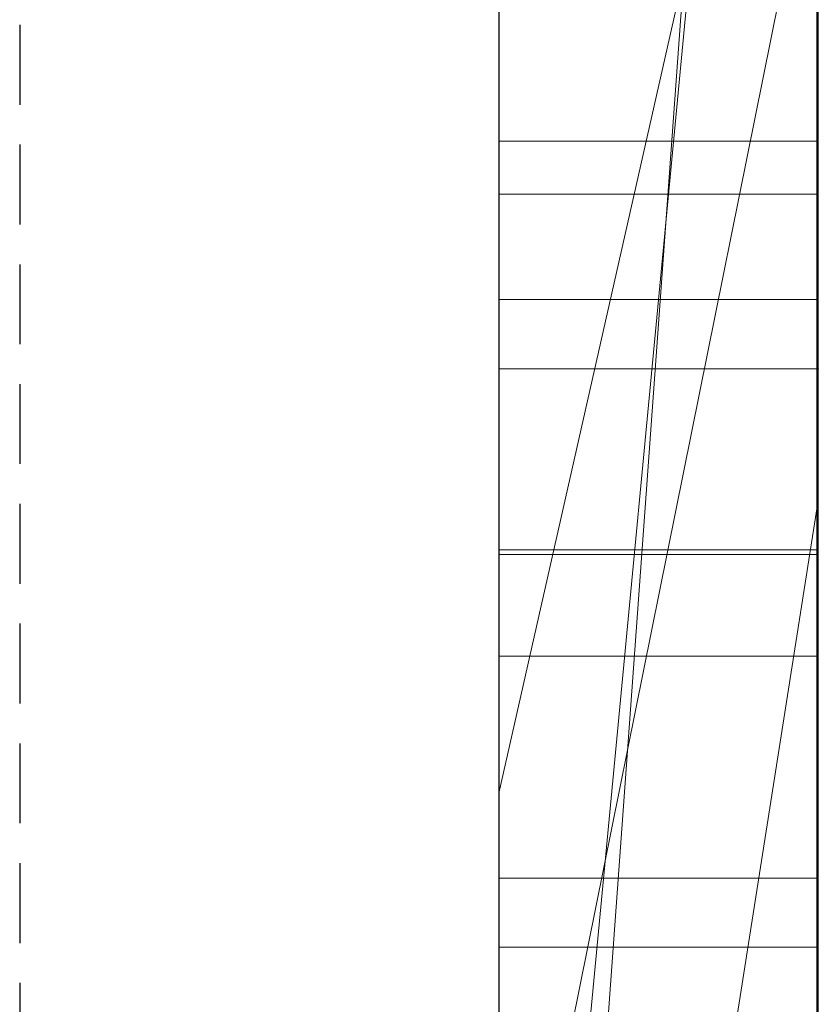
# Model space of a CAD drawing. Extents: x -1043 to 2383, y -808 to 1691.
# Drawn here: x 525 to 528, y 1054 to 1057 of the extents above; entities that cross this region are included whole.
import ezdxf

# ---------------------------------------------------------------- set-up
doc = ezdxf.new("R2010")
doc.units = 0
doc.header["$MEASUREMENT"] = 0
doc.linetypes.add('HIDDEN', pattern=[0.375, 0.25, -0.125])
doc.linetypes.add('solid', pattern=[0])
doc.layers.add('mark_1', color=84, linetype='solid')
doc.layers.add('stone', color=7, linetype='CONTINUOUS')

msp = doc.modelspace()

# ---------------------------------------------------------------- linework, layer by layer
at = {"layer": 'mark_1', "lineweight": 0, "extrusion": (6.12303e-17, 1, -1.83691e-16)}
for p, q in [((526.6583, 1051.0617, 3515.3834), (526.6583, 1076.5249, 3515.3834)), ((526.6583, 1051.0617, 3263.8961), (526.6583, 1076.5249, 3263.8961)), ((526.6583, 1051.0617, 3315.3834), (526.6583, 1076.5249, 3315.3834)), ((527.6583, 1076.5249, 3544.099), (527.6583, 1051.0617, 3544.099)), ((527.6583, 1051.0617, 3515.3834), (527.6583, 1076.5249, 3515.3834)), ((527.6583, 1076.5249, 3544.099), (527.6583, 1051.0617, 3544.099)), ((527.6583, 1051.0617, 3515.3834), (527.6583, 1076.5249, 3515.3834)), ((527.6583, 1076.5249, 3294.7692), (527.6583, 1051.0617, 3294.7692)), ((527.6583, 1076.5249, 3284.5527), (527.6583, 1051.0617, 3282.7361)), ((527.6583, 1076.5249, 3275.0192), (527.6583, 1051.0617, 3275.0192)), ((527.6583, 1076.5249, 3263.8961), (527.6583, 1051.0617, 3263.8961)), ((527.6583, 1051.0617, 3282.7361), (527.6583, 1076.5249, 3284.5526)), ((527.6583, 1076.5249, 3294.7692), (527.6583, 1051.0617, 3294.7692)), ((527.6583, 1051.0617, 3263.8961), (527.6583, 1076.5249, 3263.8961)), ((527.6583, 1076.5249, 3244.5287), (527.6583, 1051.0617, 3244.5287)), ((527.6583, 1076.5249, 3344.099), (527.6583, 1051.0617, 3344.099)), ((527.6583, 1051.0617, 3315.3834), (527.6583, 1076.5249, 3315.3834)), ((527.6583, 1076.5249, 3344.099), (527.6583, 1051.0617, 3344.099)), ((527.6583, 1051.0617, 3315.3834), (527.6583, 1076.5249, 3315.3834)), ((527.6583, 1076.4209, 3594.2081), (527.6583, 1050.9554, 3594.2081)), ((527.6583, 1051.0617, 3282.7361), (527.6583, 1074.3973, 3282.7361)), ((526.6583, 1072.987, 3300.2167), (526.6583, 1046.523, 3300.2167)), ((526.6583, 1072.987, 3250.2032), (526.6583, 1046.523, 3250.2032)), ((526.6583, 1072.3161, 3550.3414), (526.6583, 1046.523, 3550.3414)), ((526.6583, 1072.3161, 3350.3414), (526.6583, 1046.523, 3350.3414)), ((526.6583, 1071.9796, 3600.2014), (526.6583, 1046.4167, 3600.2014)), ((527.6583, 1050.9554, 3685.0933), (527.6583, 1069.8232, 3685.0933)), ((527.6583, 1050.9554, 3673.3569), (527.6583, 1069.8232, 3673.3569)), ((527.6583, 1069.8232, 3685.0933), (527.6583, 1050.9554, 3685.0933)), ((527.6583, 1050.9554, 3673.3569), (527.6583, 1069.8232, 3673.3569)), ((527.6583, 1050.9554, 3385.0933), (527.6583, 1069.8232, 3385.0933)), ((527.6583, 1050.9554, 3373.3569), (527.6583, 1069.8232, 3373.3569)), ((527.6583, 1069.8232, 3385.0933), (527.6583, 1050.9554, 3385.0933)), ((527.6583, 1050.9554, 3373.3569), (527.6583, 1069.8232, 3373.3569)), ((526.6582, 1056.7101, 3836.1901), (526.6582, 1069.6794, 3837.9762)), ((526.6582, 1056.7101, 3886.1901), (526.6582, 1069.6794, 3887.9762)), ((526.6582, 1056.7101, 3936.1901), (526.6582, 1069.6794, 3937.9762)), ((527.6535, 1056.7101, 3936.1901), (527.6535, 1069.6794, 3937.9762)), ((527.6535, 1056.7101, 3886.1901), (527.6535, 1069.6794, 3887.9762)), ((527.6535, 1056.7101, 3836.1901), (527.6535, 1069.6794, 3837.9762)), ((526.6582, 1069.5964, 3826.6407), (526.6582, 1056.7101, 3828.3853)), ((526.6582, 1069.5964, 3876.6407), (526.6582, 1056.7101, 3878.3853)), ((526.6582, 1069.5964, 3926.6407), (526.6582, 1056.7101, 3928.3853)), ((527.6535, 1069.5964, 3926.6407), (527.6535, 1056.7101, 3928.3853)), ((527.6535, 1069.5964, 3876.6407), (527.6535, 1056.7101, 3878.3853)), ((527.6535, 1069.5964, 3826.6407), (527.6535, 1056.7101, 3828.3853)), ((526.6582, 1056.7101, 3828.3853), (526.6582, 1069.4142, 3831.0395)), ((526.6582, 1056.7101, 3878.3853), (526.6582, 1069.4142, 3881.0395)), ((526.6582, 1056.7101, 3928.3853), (526.6582, 1069.4142, 3931.0395)), ((526.6582, 1053.4217, 3827.0478), (526.6582, 1069.4038, 3824.676)), ((526.6582, 1053.4217, 3877.0478), (526.6582, 1069.4038, 3874.676)), ((526.6582, 1053.4217, 3927.0478), (526.6582, 1069.4038, 3924.676)), ((526.6582, 1069.3934, 3833.5151), (526.6582, 1056.7101, 3836.1901)), ((526.6582, 1069.3934, 3883.5151), (526.6582, 1056.7101, 3886.1901)), ((526.6582, 1069.3934, 3933.5151), (526.6582, 1056.7101, 3936.1901)), ((527.6535, 1056.7101, 3928.3853), (527.6535, 1069.4142, 3931.0395)), ((527.6535, 1056.7101, 3878.3853), (527.6535, 1069.4142, 3881.0395)), ((527.6535, 1056.7101, 3828.3853), (527.6535, 1069.4142, 3831.0395)), ((527.6535, 1053.4217, 3927.0478), (527.6535, 1069.4038, 3924.676)), ((527.6535, 1053.4217, 3877.0478), (527.6535, 1069.4038, 3874.676)), ((527.6535, 1053.4217, 3827.0478), (527.6535, 1069.4038, 3824.676)), ((527.6535, 1069.3934, 3933.5151), (527.6535, 1056.7101, 3936.1901)), ((527.6535, 1069.3934, 3883.5151), (527.6535, 1056.7101, 3886.1901)), ((527.6535, 1069.3934, 3833.5151), (527.6535, 1056.7101, 3836.1901)), ((526.6582, 1069.3, 3839.8994), (526.6582, 1053.3801, 3837.5276)), ((526.6582, 1069.3, 3889.8994), (526.6582, 1053.3801, 3887.5276)), ((526.6582, 1069.3, 3939.8994), (526.6582, 1053.3801, 3937.5276)), ((527.6535, 1069.3, 3939.8994), (527.6535, 1053.3801, 3937.5276)), ((527.6535, 1069.3, 3889.8994), (527.6535, 1053.3801, 3887.5276)), ((527.6535, 1069.3, 3839.8994), (527.6535, 1053.3801, 3837.5276)), ((526.6582, 1068.5595, 3039.307), (526.6582, 1053.0155, 3039.307)), ((527.6573, 1068.5595, 3039.307), (527.6573, 1053.0155, 3039.307)), ((526.6583, 1055.9967, 3414.9146), (526.6583, 1066.5863, 3414.9146)), ((526.6583, 1055.9967, 3714.9146), (526.6583, 1066.5863, 3714.9146)), ((527.6583, 1066.5863, 3414.9146), (527.6583, 1055.9967, 3414.9146)), ((527.6583, 1055.9967, 3414.9146), (527.6583, 1066.5863, 3414.9146)), ((527.6583, 1066.5863, 3714.9146), (527.6583, 1055.9967, 3714.9146)), ((527.6583, 1055.9967, 3714.9146), (527.6583, 1066.5863, 3714.9146)), ((526.6582, 1053.3732, 3834.9149), (526.6582, 1066.5074, 3832.2191)), ((526.6582, 1066.5074, 3832.2191), (526.6582, 1053.4147, 3829.6605)), ((526.6582, 1053.3732, 3884.9149), (526.6582, 1066.5074, 3882.2191)), ((526.6582, 1066.5074, 3882.2191), (526.6582, 1053.4147, 3879.6605)), ((526.6582, 1053.3732, 3934.9149), (526.6582, 1066.5074, 3932.2191)), ((526.6582, 1066.5074, 3932.2191), (526.6582, 1053.4147, 3929.6605)), ((526.6582, 1053.2149, 3037.2799), (526.6582, 1066.4978, 3037.2799)), ((527.6535, 1066.5074, 3932.2191), (527.6535, 1053.4147, 3929.6605)), ((527.6535, 1053.3732, 3934.9149), (527.6535, 1066.5074, 3932.2191)), ((527.6535, 1066.5074, 3882.2191), (527.6535, 1053.4147, 3879.6605)), ((527.6535, 1053.3732, 3884.9149), (527.6535, 1066.5074, 3882.2191)), ((527.6535, 1066.5074, 3832.2191), (527.6535, 1053.4147, 3829.6605)), ((527.6535, 1053.3732, 3834.9149), (527.6535, 1066.5074, 3832.2191)), ((527.6573, 1053.2149, 3037.2799), (527.6573, 1066.4978, 3037.2799)), ((526.6582, 1066.4563, 3033.5637), (526.6582, 1053.0362, 3033.5637)), ((526.6582, 1052.9912, 3031.5367), (526.6582, 1066.4356, 3031.5367)), ((527.6573, 1066.4563, 3033.5637), (527.6573, 1053.0362, 3033.5637)), ((527.6573, 1052.9912, 3031.5367), (527.6573, 1066.4356, 3031.5367)), ((526.6582, 1053.2737, 3025.4556), (526.6582, 1066.4148, 3025.4556)), ((527.6573, 1053.2737, 3025.4556), (527.6573, 1066.4148, 3025.4556)), ((526.6582, 1066.2327, 3027.4826), (526.6582, 1053.2357, 3027.4826)), ((527.6573, 1066.2327, 3027.4826), (527.6573, 1053.2357, 3027.4826)), ((526.6583, 1065.6254, 3691.835), (526.6583, 1046.4167, 3691.835)), ((526.6583, 1050.9554, 3673.3569), (526.6583, 1065.6254, 3673.3569)), ((526.6583, 1065.6254, 3391.835), (526.6583, 1046.4167, 3391.835)), ((526.6583, 1050.9554, 3373.3569), (526.6583, 1065.6254, 3373.3569)), ((527.6583, 1050.9554, 3632.4428), (527.6583, 1065.6254, 3632.4428)), ((527.6583, 1065.6254, 3626.9487), (527.6583, 1050.9554, 3626.9487)), ((527.6583, 1065.6254, 3632.4428), (527.6583, 1050.9554, 3632.4428)), ((527.6583, 1050.9554, 3626.9487), (527.6583, 1065.6254, 3626.9487)), ((527.6583, 1065.3553, 3275.0192), (527.6583, 1055.5849, 3275.0192)), ((527.6583, 1063.024, 3282.7361), (526.6583, 1049.2485, 3282.5103)), ((526.6583, 1049.2485, 3282.5103), (527.6583, 1063.024, 3282.7361)), ((527.6583, 1063.024, 3282.7361), (527.6583, 1055.5849, 3275.0192)), ((527.6583, 1063.024, 3282.7361), (527.6583, 1055.5849, 3275.0192)), ((527.6583, 1051.0617, 3282.7361), (527.6583, 1063.024, 3282.7361)), ((527.6583, 1062.6409, 3594.2082), (527.6583, 1050.9554, 3594.2081)), ((526.6583, 1050.9555, 3581.9735), (527.6583, 1061.4738, 3581.9735)), ((526.6583, 1050.9555, 3581.9735), (527.6583, 1061.4738, 3581.9735)), ((527.6583, 1061.4738, 3581.9735), (527.6583, 1051.7481, 3565.4914)), ((527.6583, 1061.4738, 3581.9735), (527.6583, 1050.9554, 3581.9735)), ((527.6583, 1061.4738, 3581.9735), (527.6583, 1051.7481, 3565.4914)), ((527.6583, 1050.9554, 3581.9735), (527.6583, 1061.4738, 3581.9735)), ((526.6583, 1060.7303, 3650.1714), (526.6583, 1054.6683, 3641.6829)), ((527.6583, 1059.0985, 3635.9387), (526.6583, 1054.6683, 3641.6829)), ((527.6583, 1059.0985, 3635.9387), (526.6583, 1054.6683, 3641.6829)), ((527.6583, 1050.9554, 3635.9387), (527.6583, 1059.0985, 3635.9387)), ((527.6583, 1059.0985, 3635.9387), (527.6583, 1050.9554, 3635.9387)), ((526.6583, 1050.9554, 3622.7045), (526.6583, 1058.1642, 3622.7045)), ((527.6583, 1050.9554, 3622.7045), (527.6583, 1058.1642, 3622.7045)), ((527.6583, 1050.9554, 3622.7045), (527.6583, 1058.1642, 3622.7045)), ((526.6583, 1052.8108, 3449.971), (526.6583, 1058.0159, 3445.1168)), ((526.6583, 1052.8108, 3749.971), (526.6583, 1058.0159, 3745.1168)), ((526.6583, 1052.8108, 3449.971), (527.6583, 1057.7635, 3443.4984)), ((526.6583, 1052.8108, 3449.9711), (527.6583, 1057.7635, 3443.4984)), ((526.6583, 1052.8108, 3749.971), (527.6583, 1057.7635, 3743.4984)), ((526.6583, 1052.8108, 3749.9711), (527.6583, 1057.7635, 3743.4984)), ((527.6583, 1057.7635, 3427.0495), (527.6583, 1050.9554, 3421.9097)), ((527.6583, 1057.7635, 3443.4984), (527.6583, 1050.9554, 3443.4984)), ((527.6583, 1057.7635, 3427.0495), (527.6583, 1055.9967, 3414.9146)), ((527.6583, 1055.9967, 3414.9146), (527.6583, 1057.7635, 3427.0495)), ((527.6583, 1057.7635, 3427.0495), (527.6583, 1050.9554, 3421.9097)), ((527.6583, 1057.7635, 3427.0495), (527.6583, 1055.9967, 3414.9146)), ((527.6583, 1057.7635, 3427.0495), (527.6583, 1050.9555, 3421.9097)), ((527.6583, 1057.7635, 3443.4984), (527.6583, 1050.9554, 3443.4984)), ((527.6583, 1057.7635, 3727.0495), (527.6583, 1050.9554, 3721.9097)), ((527.6583, 1057.7635, 3743.4984), (527.6583, 1050.9554, 3743.4984)), ((527.6583, 1057.7635, 3727.0495), (527.6583, 1055.9967, 3714.9146)), ((527.6583, 1055.9967, 3714.9146), (527.6583, 1057.7635, 3727.0495)), ((527.6583, 1057.7635, 3727.0495), (527.6583, 1050.9554, 3721.9097)), ((527.6583, 1057.7635, 3727.0495), (527.6583, 1055.9967, 3714.9146)), ((527.6583, 1057.7635, 3727.0495), (527.6583, 1050.9555, 3721.9097)), ((527.6583, 1057.7635, 3743.4984), (527.6583, 1050.9554, 3743.4984)), ((526.6583, 1051.7481, 3565.4914), (526.6583, 1057.5067, 3565.4914)), ((527.6583, 1057.5067, 3565.4914), (527.6583, 1051.7481, 3565.4914)), ((527.6583, 1051.7481, 3565.4914), (527.6583, 1057.5067, 3565.4914)), ((526.6583, 1051.0617, 3218.8751), (526.6583, 1057.0904, 3218.8751)), ((527.6583, 1057.0904, 3218.8751), (527.6583, 1057.0904, 3244.5287)), ((527.6583, 1057.0904, 3244.5287), (527.6583, 1051.0617, 3244.5287)), ((527.6583, 1057.0904, 3218.8751), (527.6583, 1051.0617, 3218.8751)), ((527.6583, 1051.0617, 3218.8751), (527.6583, 1057.0904, 3218.8751)), ((527.6535, 1056.7101, 3928.3853), (526.6582, 1056.7101, 3928.3853)), ((527.6535, 1056.7101, 3936.1901), (526.6582, 1056.7101, 3936.1901)), ((527.6535, 1056.7101, 3878.3853), (526.6582, 1056.7101, 3878.3853)), ((527.6535, 1056.7101, 3886.1901), (526.6582, 1056.7101, 3886.1901)), ((527.6535, 1056.7101, 3828.3853), (526.6582, 1056.7101, 3828.3853)), ((527.6535, 1056.7101, 3836.1901), (526.6582, 1056.7101, 3836.1901)), ((527.6573, 1056.5439, 3135.8677), (526.6582, 1056.5439, 3135.8677)), ((527.6573, 1056.2143, 3078.4269), (526.6582, 1056.2143, 3078.4269)), ((527.6573, 1056.2143, 3086.1487), (526.6582, 1056.2143, 3086.1487)), ((526.6583, 1055.9967, 3414.9146), (526.6583, 1050.9554, 3421.9097)), ((526.6583, 1055.9967, 3414.9146), (527.6583, 1055.9967, 3414.9146)), ((527.6583, 1055.9967, 3414.9146), (526.6583, 1055.9967, 3414.9146)), ((526.6583, 1055.9967, 3714.9146), (526.6583, 1050.9554, 3721.9097)), ((526.6583, 1055.9967, 3714.9146), (527.6583, 1055.9967, 3714.9146)), ((527.6583, 1055.9967, 3714.9146), (526.6583, 1055.9967, 3714.9146)), ((527.6583, 1055.9967, 3414.9146), (527.6583, 1050.9554, 3421.9097)), ((527.6583, 1055.9967, 3414.9146), (527.6583, 1050.9555, 3421.9097)), ((527.6583, 1055.9967, 3414.9146), (527.6583, 1050.9554, 3421.9097)), ((527.6583, 1055.9967, 3714.9146), (527.6583, 1050.9554, 3721.9097)), ((527.6583, 1055.9967, 3714.9146), (527.6583, 1050.9555, 3721.9097)), ((527.6583, 1055.9967, 3714.9146), (527.6583, 1050.9554, 3721.9097)), ((527.6583, 1055.5849, 3275.0192), (526.6583, 1049.2484, 3282.5103)), ((526.6583, 1049.2485, 3282.5103), (527.6583, 1055.5849, 3275.0192)), ((527.6583, 1055.5849, 3275.0192), (527.6583, 1051.0617, 3275.0192)), ((527.6573, 1055.43, 3137.4946), (526.6582, 1055.43, 3137.4946)), ((527.6573, 1055.4162, 3129.383), (526.6582, 1055.4162, 3129.383)), ((527.6573, 1055.097, 3087.7445), (526.6582, 1055.097, 3087.7445)), ((527.6573, 1055.097, 3076.9475), (526.6582, 1055.097, 3076.9475)), ((526.6583, 1054.6683, 3641.6829), (526.6583, 1046.4167, 3641.6829)), ((527.6573, 1054.4027, 3132.2068), (526.6582, 1054.4027, 3132.2068)), ((527.6573, 1054.1859, 3127.8149), (526.6582, 1054.1859, 3127.8149))]:
    msp.add_line(p, q, dxfattribs=at)
at = {"layer": 'mark_1', "lineweight": 0, "extrusion": (1, -6.12303e-17, 0)}
for centre, radius, start, end in [((1059.848, 3134.9598, 526.6582), 9.2233, 251.79683, 255.92369), ((1060.3413, 3079.0431, 526.6582), 10.1802, 105.72558, 109.41892), ((1059.848, 3134.9598, 527.6573), 9.2233, 251.79683, 255.92369), ((1060.3413, 3079.0431, 527.6573), 10.1802, 105.72558, 109.41892), ((1060.4763, 3128.7164, 526.6582), 8.1628, 111.04028, 114.96544), ((1060.4763, 3128.7164, 527.6573), 8.1628, 111.04028, 114.96544), ((1059.0112, 3133.285, 526.6582), 5.4007, 248.4328, 253.3655), ((1059.0112, 3133.285, 527.6573), 5.4007, 248.4328, 253.3655), ((1060.2954, 3085.0514, 526.6582), 7.7836, 244.20732, 248.31742), ((1060.2954, 3085.0514, 527.6573), 7.7836, 244.20732, 248.31742), ((1060.3901, 3129.4302, 526.6582), 9.4753, 109.23081, 115.51179), ((1060.3901, 3129.4302, 527.6573), 9.4753, 109.23081, 115.51179), ((1060.1075, 3079.0888, 526.6582), 8.064, 111.05882, 115.00889), ((1060.1075, 3079.0888, 527.6573), 8.064, 111.05882, 115.00889), ((1060.2365, 3083.9349, 526.6582), 8.6763, 241.30752, 249.16296), ((1060.2365, 3083.9349, 527.6573), 8.6763, 241.30752, 249.16296), ((1060.1845, 3129.3431, 526.6582), 7.4715, 114.96544, 119.16105), ((1058.7168, 3132.5402, 526.6582), 4.5998, 242.8649, 248.4328), ((1060.1845, 3129.3431, 527.6573), 7.4715, 114.96544, 119.16105), ((1058.7168, 3132.5402, 527.6573), 4.5998, 242.8649, 248.4328), ((1059.5919, 3134.1808, 526.6582), 8.4034, 244.14092, 251.79683), ((1059.5919, 3134.1808, 527.6573), 8.4034, 244.14092, 251.79683), ((1060.1821, 3079.4949, 526.6582), 9.7012, 109.41892, 113.09973), ((1060.1821, 3079.4949, 527.6573), 9.7012, 109.41892, 113.09973), ((1060.0712, 3084.5875, 526.6582), 7.2684, 239.87961, 244.20732), ((1060.0712, 3084.5875, 527.6573), 7.2684, 239.87961, 244.20732), ((1059.8216, 3079.7017, 526.6582), 7.3876, 115.00889, 119.22833), ((1059.8216, 3079.7017, 527.6573), 7.3876, 115.00889, 119.22833), ((1058.5842, 3132.2815, 526.6582), 4.3091, 237.3381, 242.8649), ((1058.5842, 3132.2815, 527.6573), 4.3091, 237.3381, 242.8649), ((1059.7256, 3130.7477, 526.6582), 6.028, 121.85797, 127.67529), ((1059.7256, 3130.7477, 527.6573), 6.028, 121.85797, 127.67529), ((1060.0179, 3084.4956, 526.6582), 7.1622, 238.89985, 239.87961), ((1060.0179, 3084.4956, 527.6573), 7.1622, 238.89985, 239.87961), ((1059.893, 3080.1726, 526.6582), 8.9644, 113.09973, 117.00599), ((1059.893, 3080.1726, 527.6573), 8.9644, 113.09973, 117.00599), ((1059.9831, 3084.4379, 526.6582), 7.0947, 237.91311, 238.89985), ((1059.9831, 3084.4379, 527.6573), 7.0947, 237.91311, 238.89985), ((1059.8781, 3130.503, 526.6582), 8.2866, 115.51179, 122.46444), ((1059.8781, 3130.503, 527.6573), 8.2866, 115.51179, 122.46444), ((1058.3852, 3131.971, 526.6582), 3.9403, 231.4246, 237.3381), ((1058.3852, 3131.971, 527.6573), 3.9403, 231.4246, 237.3381), ((1059.3627, 3081.0332, 526.6582), 6.0067, 121.61063, 123.75692), ((1059.4473, 3083.6799, 526.6582), 6.1681, 233.77506, 238.38937), ((1059.4473, 3083.6799, 527.6573), 6.1681, 233.77506, 238.38937), ((1059.3627, 3081.0332, 527.6573), 6.0067, 121.61063, 123.75692), ((1060.1278, 3083.7363, 526.6582), 8.4499, 237.3766, 241.30752), ((1060.1278, 3083.7363, 527.6573), 8.4499, 237.3766, 241.30752), ((1058.9807, 3131.7123, 526.6582), 4.8093, 127.6753, 134.5766), ((1058.9807, 3131.7123, 527.6573), 4.8093, 127.6753, 134.5766), ((1059.1057, 3081.4177, 526.6582), 5.5443, 123.7569, 126.0362), ((1059.1057, 3081.4177, 527.6573), 5.5443, 123.7569, 126.0362), ((1058.3268, 3131.8977, 526.6582), 3.8466, 226.1195, 231.4246), ((1059.0248, 3133.0109, 526.6582), 7.1033, 235.43873, 244.14092), ((1058.3268, 3131.8977, 527.6573), 3.8466, 226.1195, 231.4246), ((1059.0248, 3133.0109, 527.6573), 7.1033, 235.43873, 244.14092), ((1058.8019, 3081.8353, 526.6582), 5.0278, 126.0362, 135.8749), ((1059.7857, 3080.3831, 526.6582), 8.7281, 117.00599, 119.76184), ((1058.8019, 3081.8353, 527.6573), 5.0278, 126.0362, 135.8749), ((1059.7857, 3080.3831, 527.6573), 8.7281, 117.00599, 119.76184), ((1058.8452, 3082.8579, 526.6582), 5.1492, 228.4879, 233.7751), ((1058.8452, 3082.8579, 527.6573), 5.1492, 228.4879, 233.7751), ((1058.3006, 3131.8706, 526.6582), 3.8089, 220.7747, 226.1195), ((1058.3006, 3131.8706, 527.6573), 3.8089, 220.7747, 226.1195), ((1058.6059, 3132.0927, 526.6582), 4.2753, 134.5766, 145.3936), ((1058.6059, 3132.0927, 527.6573), 4.2753, 134.5766, 145.3936), ((1060.0627, 3083.6345, 526.6582), 8.329, 233.40278, 237.3766), ((1060.0627, 3083.6345, 527.6573), 8.329, 233.40278, 237.3766), ((1059.6394, 3080.6389, 526.6582), 8.4335, 119.76184, 122.58973), ((1059.6394, 3080.6389, 527.6573), 8.4335, 119.76184, 122.58973), ((1058.5903, 3082.5699, 526.6582), 4.7646, 223.2337, 228.4879), ((1059.8087, 3131.2537, 526.6582), 7.6237, 125.0538, 129.20563), ((1058.5903, 3082.5699, 527.6573), 4.7646, 223.2337, 228.4879), ((1059.8087, 3131.2537, 527.6573), 7.6237, 125.0538, 129.20563), ((1057.9572, 3131.8002, 526.6582), 3.5071, 217.4399, 223.5701), ((1057.9572, 3131.8002, 527.6573), 3.5071, 217.4399, 223.5701), ((1058.1572, 3082.4606, 526.6582), 4.1297, 135.8749, 147.3251), ((1058.1572, 3082.4606, 527.6573), 4.1297, 135.8749, 147.3251), ((1057.894, 3131.7518, 526.6582), 3.4274, 211.2021, 217.4399), ((1057.894, 3131.7518, 527.6573), 3.4274, 211.2021, 217.4399), ((1058.2036, 3082.2064, 526.6582), 4.234, 217.4893, 223.2337), ((1058.2036, 3082.2064, 527.6573), 4.234, 217.4893, 223.2337), ((1059.3294, 3083.3586, 526.6582), 7.6822, 235.84907, 236.56842), ((1059.5837, 3081.4212, 526.6582), 7.7534, 125.3572, 129.47431), ((1058.1797, 3132.3868, 526.6582), 3.7575, 145.3936, 157.3483), ((1059.5837, 3081.4212, 527.6573), 7.7534, 125.3572, 129.47431), ((1059.3294, 3083.3586, 527.6573), 7.6822, 235.84907, 236.56842), ((1058.1797, 3132.3868, 527.6573), 3.7575, 145.3936, 157.3483), ((1059.2247, 3083.2043, 526.6582), 7.4956, 235.11633, 235.84907), ((1058.8889, 3132.8137, 526.6582), 6.8637, 231.08201, 235.43873), ((1059.2599, 3131.9264, 526.6582), 6.7556, 129.20563, 133.75332), ((1059.2247, 3083.2043, 527.6573), 7.4956, 235.11633, 235.84907), ((1058.8889, 3132.8137, 527.6573), 6.8637, 231.08201, 235.43873), ((1059.2599, 3131.9264, 527.6573), 6.7556, 129.20563, 133.75332), ((1057.9595, 3131.7915, 526.6582), 3.5041, 198.7486, 211.2021), ((1057.9595, 3131.7915, 527.6573), 3.5041, 198.7486, 211.2021), ((1058.9236, 3082.7724, 526.6582), 6.9691, 226.73804, 235.11633), ((1058.9236, 3082.7724, 527.6573), 6.9691, 226.73804, 235.11633), ((1058.067, 3082.1016, 526.6582), 4.0617, 211.7948, 217.4893), ((1058.067, 3082.1016, 527.6573), 4.0617, 211.7948, 217.4893), ((1058.2195, 3132.3702, 526.6582), 3.8006, 157.3483, 163.3249), ((1058.2195, 3132.3702, 527.6573), 3.8006, 157.3483, 163.3249), ((1058.0758, 3082.5128, 526.6582), 4.033, 147.3251, 153.0591), ((1059.0533, 3082.0651, 526.6582), 6.9192, 129.47431, 133.96001), ((1058.0758, 3082.5128, 527.6573), 4.033, 147.3251, 153.0591), ((1059.0533, 3082.0651, 527.6573), 6.9192, 129.47431, 133.96001), ((1058.7568, 3132.0622, 526.6582), 4.3461, 188.2079, 198.7486), ((1058.7568, 3132.0622, 527.6573), 4.3461, 188.2079, 198.7486), ((1057.9294, 3082.0163, 526.6582), 3.8998, 205.9224, 211.7948), ((1057.9294, 3082.0163, 527.6573), 3.8998, 205.9224, 211.7948), ((1059.0323, 3132.1642, 526.6582), 6.4264, 133.75332, 138.27731), ((1058.4421, 3132.3035, 526.6582), 4.0329, 163.3249, 169.0393), ((1058.8056, 3132.7104, 526.6582), 6.7311, 226.66072, 231.08201), ((1059.0323, 3132.1642, 527.6573), 6.4264, 133.75332, 138.27731), ((1058.4421, 3132.3035, 527.6573), 4.0329, 163.3249, 169.0393), ((1058.8056, 3132.7104, 527.6573), 6.7311, 226.66072, 231.08201), ((1058.6505, 3132.2631, 526.6582), 4.2453, 169.0393, 174.8022), ((1058.122, 3082.4893, 526.6582), 4.0849, 153.0591, 158.7379), ((1058.6505, 3132.2631, 527.6573), 4.2453, 169.0393, 174.8022), ((1058.122, 3082.4893, 527.6573), 4.0849, 153.0591, 158.7379), ((1059.3404, 3132.1463, 526.6582), 4.9356, 183.8452, 188.2079), ((1059.3404, 3132.1463, 527.6573), 4.9356, 183.8452, 188.2079), ((1059.2697, 3132.2068, 526.6582), 4.867, 174.8022, 180), ((1057.9384, 3082.0207, 526.6582), 3.9099, 194.1836, 205.9224), ((1060.2402, 3132.2068, 526.6582), 5.8375, 180, 183.84515), ((1059.2697, 3132.2068, 527.6573), 4.867, 174.8022, 180), ((1057.9384, 3082.0207, 527.6573), 3.9099, 194.1836, 205.9224), ((1060.2402, 3132.2068, 527.6573), 5.8375, 180, 183.84515), ((1058.2259, 3082.4489, 526.6582), 4.1963, 158.7379, 164.4688), ((1058.2259, 3082.4489, 527.6573), 4.1963, 158.7379, 164.4688), ((1058.8348, 3082.2917, 526.6582), 6.6044, 133.96001, 138.42262), ((1058.8348, 3082.2917, 527.6573), 6.6044, 133.96001, 138.42262), ((1058.6943, 3132.4656, 526.6582), 5.9735, 138.27731, 143.05756), ((1058.6943, 3132.4656, 527.6573), 5.9735, 138.27731, 143.05756), ((1058.4448, 3131.5349, 526.6582), 5.6547, 218.5871, 221.1362), ((1058.6083, 3082.3427, 526.6582), 4.5932, 164.4688, 169.8214), ((1058.4448, 3131.5349, 527.6573), 5.6547, 218.5871, 221.1362), ((1058.6083, 3082.3427, 527.6573), 4.5932, 164.4688, 169.8214), ((1058.5772, 3082.1821, 526.6582), 4.5688, 183.7763, 194.1836), ((1058.1174, 3081.9157, 526.6582), 5.7928, 217.08736, 226.73804), ((1058.5772, 3082.1821, 527.6573), 4.5688, 183.7763, 194.1836), ((1058.1174, 3081.9157, 527.6573), 5.7928, 217.08736, 226.73804), ((1058.9089, 3082.2887, 526.6582), 4.8987, 169.8214, 175.2115), ((1058.9089, 3082.2887, 527.6573), 4.8987, 169.8214, 175.2115), ((1059.738, 3082.2192, 526.6582), 5.7306, 175.21148, 180), ((1058.3817, 3131.4846, 526.6582), 5.5741, 216.0104, 218.5871), ((1058.9912, 3082.2095, 526.6582), 4.9836, 181.8463, 183.7763), ((1059.294, 3082.2192, 526.6582), 5.2866, 180, 181.8463), ((1059.738, 3082.2192, 527.6573), 5.7306, 175.21148, 180), ((1058.3817, 3131.4846, 527.6573), 5.5741, 216.0104, 218.5871), ((1058.9912, 3082.2095, 527.6573), 4.9836, 181.8463, 183.7763), ((1059.294, 3082.2192, 527.6573), 5.2866, 180, 181.8463)]:
    msp.add_arc(centre, radius, start, end, dxfattribs=at)
at = {"layer": 'mark_1', "lineweight": 0, "extrusion": (6.12303e-17, 1, -1.83691e-16)}
for p in [(527.6583, 1055.9967, 3414.9146), (527.6583, 1055.9967, 3714.9146)]:
    msp.add_point(p, dxfattribs=at)
at = {"layer": 'stone', "color": 7, "linetype": 'CONTINUOUS'}
msp.add_line((526.6582, 1183.4493), (526.6582, 918.4493), dxfattribs=at)
at = {"layer": 'stone', "color": 7, "linetype": 'HIDDEN'}
msp.add_line((525.1582, 1168.4493), (525.1582, 918.4493), dxfattribs=at)

doc.saveas('drawing.dxf')
